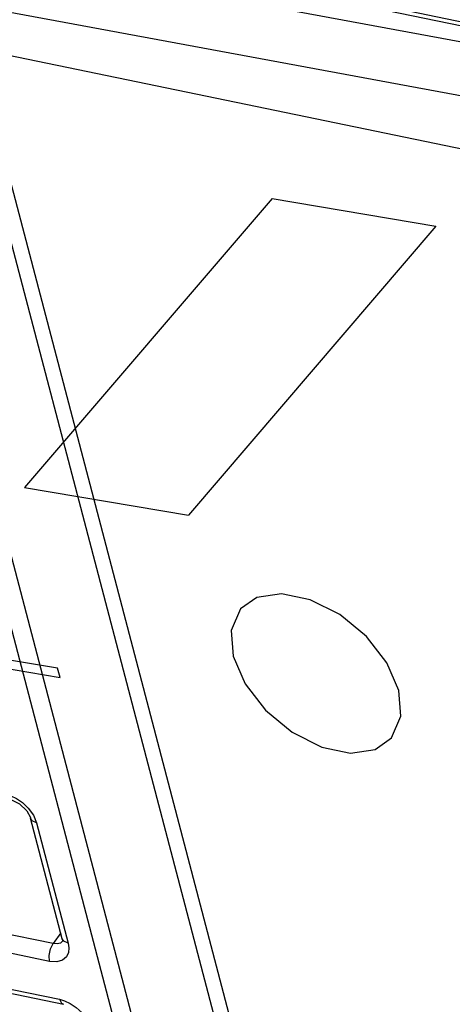
# Model space of a CAD drawing. Extents: x 0 to 841, y -465 to 594.
# Drawn here: x 510 to 516, y 107 to 122 of the extents above; entities that cross this region are included whole.
import ezdxf

# ---------------------------------------------------------------- set-up
doc = ezdxf.new("R2010")
doc.units = 0
doc.header["$LTSCALE"] = 46.255
doc.layers.get('0').update_dxf_attribs({"linetype": 'CONTINUOUS'})
for name, color, linetype in [('0_OPTOMA_USTDXF_CONTINU200', 7, 'CONTINUOUS'), ('72X-REAR-IO-DXF_CONTINU221', 7, 'CONTINUOUS'), ('REAR-IO-COVEDXF_CONTINU224', 7, 'CONTINUOUS'), ('REAR-IO-LABEDXF_CONTINU264', 7, 'CONTINUOUS')]:
    doc.layers.add(name, color=color, linetype=linetype)

msp = doc.modelspace()

# ---------------------------------------------------------------- linework, layer by layer
at = {"color": 7, "linetype": 'Continuous'}
for p, q in [((513.5096, 119.4837), (509.7736, 115.122)), ((513.5096, 119.4837), (515.9837, 119.0667)), ((515.9837, 119.0667), (512.2477, 114.705)), ((509.7736, 115.122), (512.2477, 114.705)), ((510.2692, 112.3935), (507.8131, 112.8074)), ((507.855, 112.6707), (510.311, 112.2567)), ((510.311, 112.2567), (510.2692, 112.3935))]:
    msp.add_line(p, q, dxfattribs=at)
at = {"layer": '0_OPTOMA_USTDXF_CONTINU200', "color": 7, "linetype": 'Continuous'}
for p, q in [((507.74, 123.9425), (630.5738, 98.4321)), ((507.8016, 123.8662), (630.6354, 98.3558)), ((512.8271, 101.6888), (507.1753, 123.2184)), ((512.5636, 101.6102), (506.9118, 123.1397)), ((509.0291, 121.7517), (513.9744, 102.9091)), ((510.3418, 108.3122), (509.8645, 110.1307)), ((509.9063, 110.1788), (509.9557, 110.0617)), ((509.9557, 110.0617), (510.433, 108.2438)), ((510.2056, 108.2385), (508.5237, 108.5878)), ((510.1505, 107.9698), (508.4685, 108.3191)), ((510.3186, 108.4007), (510.2056, 108.2385)), ((510.2658, 108.2329), (510.2056, 108.2385)), ((510.3418, 108.3122), (510.3462, 108.2876)), ((510.3462, 108.2876), (510.3462, 108.276)), ((510.3481, 108.2768), (510.3477, 108.2761)), ((510.2607, 107.9628), (510.1505, 107.9698)), ((508.6184, 107.7483), (510.3003, 107.399)), ((508.68, 107.672), (510.362, 107.3226))]:
    msp.add_line(p, q, dxfattribs=at)
for points in [[(509.4885, 110.4914), (509.5656, 110.4686), (509.6503, 110.4286), (509.74, 110.3681), (509.8291, 110.2843), (509.9063, 110.1788)], [(509.5502, 110.415), (509.5778, 110.4078), (509.6972, 110.3465), (509.8051, 110.243), (509.861, 110.1423), (509.8645, 110.1307)], [(509.9557, 110.0617), (509.8876, 110.0935), (509.8645, 110.1304)], [(510.1505, 107.9698), (510.1433, 108.0602), (510.1634, 108.1579), (510.2056, 108.2385)], [(510.433, 108.2438), (510.4439, 108.1734), (510.4372, 108.1034), (510.407, 108.0388), (510.3481, 107.9883), (510.2607, 107.9628)], [(510.3477, 108.2761), (510.3137, 108.2463), (510.2658, 108.2329)], [(510.433, 108.2438), (510.3649, 108.2756), (510.3418, 108.3122)], [(510.3003, 107.399), (510.3774, 107.3762), (510.4621, 107.3362), (510.5518, 107.2757), (510.6409, 107.1919), (510.7181, 107.0864)], [(510.3003, 107.399), (510.3329, 107.3382), (510.3619, 107.3227)]]:
    msp.add_lwpolyline(points, dxfattribs=at)
at = {"layer": '72X-REAR-IO-DXF_CONTINU221', "color": 7, "linetype": 'Continuous'}
msp.add_line((508.7799, 121.8184), (513.7964, 102.7088), dxfattribs=at)
at = {"layer": 'REAR-IO-COVEDXF_CONTINU224', "color": 7, "linetype": 'Continuous'}
for p, q in [((523.3714, 119.7348), (506.6765, 122.8208)), ((508.7476, 121.81), (549.7543, 113.3199))]:
    msp.add_line(p, q, dxfattribs=at)
msp.add_lwpolyline([(528.8941, 119.4856), (523.3782, 120.5474), (507.7231, 123.4413)], dxfattribs=at)
at = {"layer": 'REAR-IO-LABEDXF_CONTINU264', "color": 7, "linetype": 'Continuous'}
for p, q in [((509.0291, 121.7517), (513.9744, 102.9091)), ((513.2793, 113.4635), (513.0322, 113.2914)), ((514.5312, 113.2035), (514.086, 113.4279)), ((513.0322, 113.2914), (512.8905, 112.9624)), ((514.933, 112.8722), (514.5312, 113.2035)), ((512.8905, 112.9624), (512.9205, 112.5765)), ((515.243, 112.4738), (514.933, 112.8722)), ((515.4239, 112.0566), (515.243, 112.4738)), ((515.4538, 111.6708), (515.4239, 112.0566)), ((515.3121, 111.3417), (515.4538, 111.6708)), ((515.0651, 111.1696), (515.3121, 111.3417))]:
    msp.add_line(p, q, dxfattribs=at)
for points in [[(514.086, 113.4279), (513.6512, 113.5182), (513.2793, 113.4635)], [(512.9205, 112.5765), (513.1013, 112.1593), (513.4113, 111.761), (513.8132, 111.4296), (514.2584, 111.2052), (514.6932, 111.1149), (515.0651, 111.1696)]]:
    msp.add_lwpolyline(points, dxfattribs=at)

doc.saveas('drawing.dxf')
